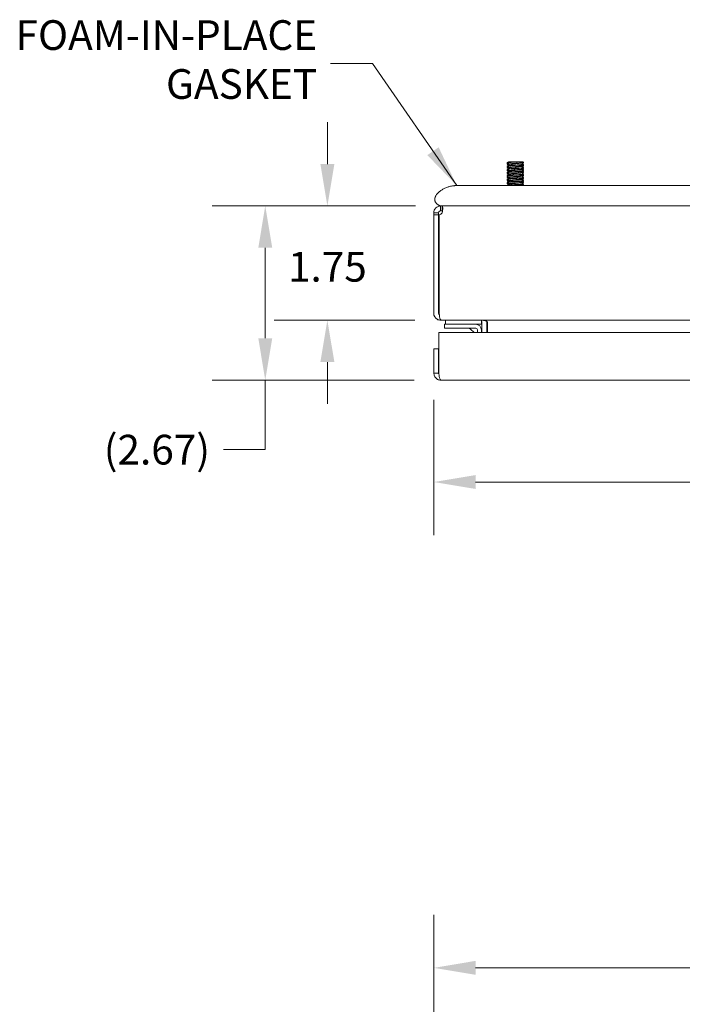
# Model space of a CAD drawing. Units: inches. Extents: x 4 to 107, y 4 to 65.
# Drawn here: x 13 to 23, y 50 to 65 of the extents above; entities that cross this region are included whole.
import ezdxf

# ---------------------------------------------------------------- set-up
doc = ezdxf.new("R2010")
doc.units = ezdxf.units.IN
doc.header["$LTSCALE"] = 6.5
doc.header["$MEASUREMENT"] = 0
for name, color, linetype, lineweight in [('Dimension (ANSI)', 7, 'Continuous', 5), ('Symbol (ANSI)', 7, 'Continuous', 5), ('Visible (ANSI)', 7, 'Continuous', 5)]:
    doc.layers.add(name, color=color, linetype=linetype, lineweight=lineweight)
doc.styles.add('ROMANS', font='tahoma.ttf')
doc.dimstyles.new('Default (ANSI)', dxfattribs={"dimscale": 6.5, "dimtxt": 0.07, "dimasz": 0.098425, "dimexe": 0.125, "dimexo": 0.0625, "dimgap": 0.031496, "dimtad": 0, "dimtih": 1, "dimtoh": 1, "dimrnd": 1e-08, "dimzin": 0, "dimdsep": 46, "dimtxsty": 'ROMANS', "dimcen": 0.09, "dimdle": 0.393701, "dimclrd": 256, "dimclre": 256, "dimclrt": 256, "dimadec": 0, "dimazin": 0, "dimtfac": 1.428571, "dimtofl": 0, "dimtmove": 0, "dimatfit": 3, "dimfxl": 1, "dimtolj": 1, "dimtzin": 0, "dimlwd": -1, "dimlwe": -1, "dimarcsym": 0})
doc.dimstyles.new('Default (ANSI)$7', dxfattribs={"dimscale": 6.5, "dimtxt": 0.07, "dimasz": 0.098425, "dimexe": 0.125, "dimexo": 0.0625, "dimgap": 0.031496, "dimtad": 0, "dimtih": 1, "dimtoh": 1, "dimrnd": 1e-08, "dimzin": 0, "dimdsep": 46, "dimtxsty": 'ROMANS', "dimcen": 0.09, "dimdle": 0.393701, "dimclrd": 256, "dimclre": 256, "dimclrt": 256, "dimadec": 0, "dimazin": 0, "dimtfac": 1.428571, "dimtofl": 0, "dimtmove": 0, "dimatfit": 3, "dimfxl": 1, "dimtolj": 1, "dimtzin": 0, "dimlwd": -1, "dimlwe": -1, "dimarcsym": 0})

# ---------------------------------------------------------------- blocks, each defined once
blk = doc.blocks.new('*D5')
at = {"layer": 'Defpoints', "color": 0}
for p in [(19.615, 61.73), (17.859, 59.98), (19.603, 59.98)]:
    blk.add_point(p, dxfattribs=at)
at = {"layer": 'Dimension (ANSI)'}
for p, q in [((17.859, 62.37), (17.859, 63.01)), ((19.209, 61.73), (17.046, 61.73)), ((19.197, 59.98), (17.046, 59.98)), ((17.859, 59.34), (17.859, 58.701))]:
    blk.add_line(p, q, dxfattribs=at)
for points in [[(17.752, 62.37), (17.966, 62.37), (17.859, 61.73)], [(17.752, 59.34), (17.966, 59.34), (17.859, 59.98)]]:
    blk.add_solid(points, dxfattribs=at)
at = {"layer": 'Dimension (ANSI)', "insert": (17.859, 60.798), "char_height": 0.455, "attachment_point": 5, "style": 'ROMANS'}
blk.add_mtext('\\A1;1.75', dxfattribs=at)
blk = doc.blocks.new('*D6')
at = {"layer": 'Defpoints', "color": 0}
for p in [(19.615, 61.73), (16.908, 59.063), (19.593, 59.063)]:
    blk.add_point(p, dxfattribs=at)
at = {"layer": 'Dimension (ANSI)'}
for p, q in [((19.209, 61.73), (16.096, 61.73)), ((16.908, 61.09), (16.908, 59.703)), ((19.187, 59.063), (16.096, 59.063)), ((16.908, 59.063), (16.908, 57.998)), ((16.908, 57.998), (16.269, 57.998))]:
    blk.add_line(p, q, dxfattribs=at)
for points in [[(16.802, 61.09), (17.015, 61.09), (16.908, 61.73)], [(16.802, 59.703), (17.015, 59.703), (16.908, 59.063)]]:
    blk.add_solid(points, dxfattribs=at)
at = {"layer": 'Dimension (ANSI)', "insert": (15.25, 57.998), "char_height": 0.455, "attachment_point": 5, "style": 'ROMANS'}
blk.add_mtext('\\A1;(2.67)', dxfattribs=at)
blk = doc.blocks.new('*D8')
at = {"layer": 'Defpoints', "color": 0}
for p in [(19.488, 59.168), (32.863, 59.168), (32.863, 57.502)]:
    blk.add_point(p, dxfattribs=at)
at = {"layer": 'Dimension (ANSI)'}
for p, q in [((19.488, 58.762), (19.488, 56.69)), ((32.863, 58.762), (32.863, 56.69)), ((20.128, 57.502), (24.429, 57.502)), ((32.223, 57.502), (27.922, 57.502))]:
    blk.add_line(p, q, dxfattribs=at)
for points in [[(20.128, 57.609), (20.128, 57.396), (19.488, 57.502)], [(32.223, 57.609), (32.223, 57.396), (32.863, 57.502)]]:
    blk.add_solid(points, dxfattribs=at)
at = {"layer": 'Dimension (ANSI)', "insert": (26.176, 57.502), "char_height": 0.455, "attachment_point": 5, "style": 'ROMANS'}
blk.add_mtext('\\A1;13.38\\PLID WIDTH', dxfattribs=at)
blk = doc.blocks.new('*D10')
at = {"layer": 'Defpoints', "color": 0}
for p in [(32.987, 50.063), (19.487, 46.08), (32.987, 46.08)]:
    blk.add_point(p, dxfattribs=at)
at = {"layer": 'Dimension (ANSI)'}
for p, q in [((19.487, 46.486), (19.487, 50.876)), ((32.987, 46.486), (32.987, 50.876)), ((20.126, 50.063), (24.38, 50.063)), ((32.347, 50.063), (28.094, 50.063))]:
    blk.add_line(p, q, dxfattribs=at)
for points in [[(20.126, 50.17), (20.126, 49.957), (19.487, 50.063)], [(32.347, 50.17), (32.347, 49.957), (32.987, 50.063)]]:
    blk.add_solid(points, dxfattribs=at)
at = {"layer": 'Dimension (ANSI)', "insert": (26.237, 50.063), "char_height": 0.455, "attachment_point": 5, "style": 'ROMANS'}
blk.add_mtext('\\A1;13.50\\PTUB WIDTH', dxfattribs=at)

msp = doc.modelspace()

# ---------------------------------------------------------------- linework, layer by layer
at = {"layer": 'Visible (ANSI)'}
for p, q in [((20.6117, 62.3877), (20.6117, 62.394)), ((20.6117, 62.367), (20.6117, 62.3732)), ((20.6117, 62.3377), (20.6117, 62.344)), ((20.6117, 62.317), (20.6117, 62.3232)), ((20.6117, 62.2877), (20.6117, 62.294)), ((20.6117, 62.267), (20.6117, 62.2732)), ((20.6288, 62.4043), (20.6321, 62.4062)), ((20.6429, 62.3697), (20.6429, 62.3625)), ((20.6429, 62.3197), (20.6429, 62.3125)), ((20.6429, 62.2697), (20.6429, 62.2625)), ((20.7333, 62.4062), (20.8225, 62.4062)), ((20.8305, 62.3941), (20.8305, 62.387)), ((20.8305, 62.3441), (20.8305, 62.337)), ((20.8305, 62.2941), (20.8305, 62.287)), ((20.8617, 62.392), (20.8617, 62.3982)), ((20.8617, 62.3627), (20.8617, 62.369)), ((20.8617, 62.342), (20.8617, 62.3482)), ((20.8617, 62.3127), (20.8617, 62.319)), ((20.8617, 62.292), (20.8617, 62.2982)), ((20.8617, 62.2627), (20.8617, 62.269)), ((20.6117, 62.2377), (20.6117, 62.244)), ((20.6117, 62.217), (20.6117, 62.2232)), ((20.6117, 62.1877), (20.6117, 62.194)), ((20.6117, 62.167), (20.6117, 62.1732)), ((20.6117, 62.1377), (20.6117, 62.144)), ((20.6117, 62.117), (20.6117, 62.1232)), ((20.6429, 62.2197), (20.6429, 62.2125)), ((20.6429, 62.1697), (20.6429, 62.1625)), ((20.6429, 62.1197), (20.6429, 62.1125)), ((20.8305, 62.2441), (20.8305, 62.237)), ((20.8305, 62.1941), (20.8305, 62.187)), ((20.8305, 62.1441), (20.8305, 62.137)), ((20.8617, 62.242), (20.8617, 62.2482)), ((20.8617, 62.2127), (20.8617, 62.219)), ((20.8617, 62.192), (20.8617, 62.1982)), ((20.8617, 62.1627), (20.8617, 62.169)), ((20.8617, 62.142), (20.8617, 62.1482)), ((20.8617, 62.1127), (20.8617, 62.119)), ((19.8389, 62.0412), (20.3386, 62.0412)), ((32.0886, 62.0412), (20.3386, 62.0412)), ((20.6117, 62.0877), (20.6117, 62.094)), ((20.6117, 62.067), (20.6117, 62.0732)), ((20.6117, 62.0412), (20.6117, 62.044)), ((20.6429, 62.0697), (20.6429, 62.0625)), ((20.8305, 62.0941), (20.8305, 62.087)), ((20.8305, 62.0441), (20.8305, 62.0412)), ((20.8617, 62.092), (20.8617, 62.0982)), ((20.8617, 62.0627), (20.8617, 62.069)), ((20.8617, 62.042), (20.8617, 62.0482)), ((19.5867, 61.7302), (19.592, 61.7302)), ((19.592, 61.7302), (19.592, 61.6713)), ((19.592, 61.7302), (19.6154, 61.7302)), ((19.592, 61.6713), (19.592, 61.6562)), ((19.6154, 61.7302), (19.6154, 61.6713)), ((19.6154, 61.7302), (20.2499, 61.7302)), ((19.6154, 61.6713), (19.6154, 61.6562)), ((20.2499, 61.7302), (20.3386, 61.7302)), ((32.0886, 61.7302), (20.3386, 61.7302)), ((19.5457, 61.625), (19.4867, 61.625)), ((19.4867, 61.5932), (19.4867, 61.625)), ((19.5607, 61.5932), (19.4867, 61.5932)), ((19.4867, 61.5932), (19.4867, 60.0855)), ((19.5607, 61.625), (19.5457, 61.625)), ((19.5607, 61.625), (19.5607, 61.5932)), ((19.5607, 61.5932), (19.5607, 60.0855)), ((19.5718, 60.0855), (19.5718, 61.5932)), ((19.6154, 61.6562), (19.592, 61.6562)), ((19.592, 59.987), (19.592, 59.9802)), ((19.592, 59.9802), (19.603, 59.9802)), ((32.8704, 59.9802), (19.603, 59.9802)), ((19.7777, 59.9182), (19.6527, 59.9182)), ((19.6527, 59.8592), (19.6527, 59.9182)), ((19.6527, 59.8592), (19.7777, 59.8592)), ((19.668, 59.9802), (19.668, 59.9182)), ((19.7777, 59.9182), (20.1297, 59.9182)), ((20.1297, 59.8592), (19.7777, 59.8592)), ((20.1297, 59.9182), (20.218, 59.9182)), ((20.218, 59.98), (20.218, 59.9182)), ((20.2252, 59.949), (20.2252, 59.7927)), ((20.2992, 59.7927), (20.2992, 59.949)), ((20.3103, 59.949), (20.3103, 59.7927)), ((19.5627, 59.168), (19.5627, 59.7927)), ((19.5627, 59.7927), (32.7883, 59.7927)), ((20.1031, 59.7927), (20.0513, 59.8445)), ((20.1566, 59.7927), (20.1566, 59.8322)), ((20.2157, 59.8322), (20.2157, 59.7927)), ((19.562, 59.5427), (19.488, 59.5427)), ((19.488, 59.5427), (19.488, 59.168)), ((19.562, 59.168), (19.562, 59.5427)), ((19.562, 59.168), (19.488, 59.168)), ((32.7578, 59.0627), (19.5933, 59.0627))]:
    msp.add_line(p, q, dxfattribs=at)
for centre, radius, start, end in [((19.5556, 61.6613), 0.07, 283.33113, 328.72336), ((19.592, 60.0855), 0.0312, 180, 231.76634), ((20.0159, 59.8092), 0.05, 45, 90), ((20.1297, 59.8322), 0.086, 0, 90), ((20.1297, 59.8322), 0.0269, 0, 90), ((20.194, 59.949), 0.1053, 0, 7.93093)]:
    msp.add_arc(centre, radius, start, end, dxfattribs=at)
for points in [[(20.6377, 62.3722), (20.6184, 62.3702), (20.6094, 62.3681), (20.6126, 62.3661)], [(20.6377, 62.3222), (20.6184, 62.3202), (20.6094, 62.3181), (20.6126, 62.3161)], [(20.6376, 62.2722), (20.6183, 62.2702), (20.6094, 62.2681), (20.6126, 62.2661)], [(20.629, 62.3774), (20.618, 62.376), (20.6118, 62.3746), (20.6117, 62.3732)], [(20.629, 62.3274), (20.618, 62.326), (20.6118, 62.3246), (20.6117, 62.3232)], [(20.629, 62.2774), (20.618, 62.276), (20.6118, 62.2746), (20.6117, 62.2732)], [(20.6125, 62.3948), (20.6179, 62.398), (20.6234, 62.4012), (20.6288, 62.4043)], [(20.6288, 62.3773), (20.6234, 62.3805), (20.6179, 62.3837), (20.6125, 62.3868)], [(20.6125, 62.3741), (20.6161, 62.3762), (20.6198, 62.3783), (20.6234, 62.3805)], [(20.6288, 62.3566), (20.6234, 62.3598), (20.6179, 62.3629), (20.6125, 62.3661)], [(20.6125, 62.3448), (20.6179, 62.348), (20.6234, 62.3512), (20.6288, 62.3543)], [(20.6288, 62.3273), (20.6234, 62.3305), (20.6179, 62.3337), (20.6125, 62.3368)], [(20.6125, 62.3241), (20.6161, 62.3262), (20.6198, 62.3283), (20.6234, 62.3305)], [(20.6288, 62.3066), (20.6234, 62.3098), (20.6179, 62.3129), (20.6125, 62.3161)], [(20.6125, 62.2948), (20.6179, 62.298), (20.6234, 62.3012), (20.6288, 62.3043)], [(20.6288, 62.2773), (20.6234, 62.2805), (20.6179, 62.2837), (20.6125, 62.2868)], [(20.6125, 62.2741), (20.6161, 62.2762), (20.6198, 62.2783), (20.6234, 62.2805)], [(20.6288, 62.2566), (20.6234, 62.2598), (20.6179, 62.2629), (20.6125, 62.2661)], [(20.6429, 62.3691), (20.6382, 62.3719), (20.6335, 62.3746), (20.6288, 62.3773)], [(20.6288, 62.3543), (20.6338, 62.3573), (20.6389, 62.3602), (20.6439, 62.3631)], [(20.6308, 62.3555), (20.6301, 62.3558), (20.6295, 62.3562), (20.6288, 62.3566)], [(20.6429, 62.3191), (20.6382, 62.3219), (20.6335, 62.3246), (20.6288, 62.3273)], [(20.6288, 62.3043), (20.6338, 62.3073), (20.6389, 62.3102), (20.6439, 62.3131)], [(20.6308, 62.3055), (20.6301, 62.3058), (20.6295, 62.3062), (20.6288, 62.3066)], [(20.6429, 62.2691), (20.6382, 62.2719), (20.6335, 62.2746), (20.6288, 62.2773)], [(20.6321, 62.4062), (20.6303, 62.4062), (20.6294, 62.4062), (20.6294, 62.4062)], [(20.6308, 62.4055), (20.6303, 62.4057), (20.6299, 62.406), (20.6294, 62.4062)], [(20.6351, 62.4062), (20.6331, 62.4062), (20.6321, 62.4062), (20.6321, 62.4062)], [(20.8446, 62.4023), (20.8396, 62.3994), (20.8345, 62.3965), (20.8295, 62.3935)], [(20.8446, 62.3523), (20.8396, 62.3494), (20.8345, 62.3465), (20.8295, 62.3435)], [(20.8446, 62.3023), (20.8396, 62.2994), (20.8345, 62.2965), (20.8295, 62.2935)], [(20.8305, 62.3875), (20.8352, 62.3848), (20.8399, 62.3821), (20.8446, 62.3793)], [(20.8305, 62.3375), (20.8352, 62.3348), (20.8399, 62.3321), (20.8446, 62.3293)], [(20.8305, 62.2875), (20.8352, 62.2848), (20.8399, 62.2821), (20.8446, 62.2793)], [(20.8446, 62.3816), (20.8439, 62.3812), (20.8433, 62.3808), (20.8427, 62.3805)], [(20.8446, 62.3316), (20.8439, 62.3312), (20.8433, 62.3308), (20.8427, 62.3305)], [(20.8446, 62.2816), (20.8439, 62.2812), (20.8433, 62.2808), (20.8427, 62.2805)], [(20.8513, 62.4062), (20.8491, 62.4049), (20.8468, 62.4036), (20.8446, 62.4023)], [(20.861, 62.3911), (20.8555, 62.3879), (20.85, 62.3848), (20.8446, 62.3816)], [(20.8446, 62.3793), (20.85, 62.3762), (20.8555, 62.373), (20.861, 62.3698)], [(20.861, 62.3618), (20.8555, 62.3587), (20.85, 62.3555), (20.8446, 62.3523)], [(20.861, 62.3411), (20.8555, 62.3379), (20.85, 62.3348), (20.8446, 62.3316)], [(20.8446, 62.3293), (20.85, 62.3262), (20.8555, 62.323), (20.861, 62.3198)], [(20.861, 62.3118), (20.8555, 62.3087), (20.85, 62.3055), (20.8446, 62.3023)], [(20.861, 62.2911), (20.8555, 62.2879), (20.85, 62.2848), (20.8446, 62.2816)], [(20.8446, 62.2793), (20.85, 62.2762), (20.8555, 62.273), (20.861, 62.2698)], [(20.85, 62.4055), (20.8536, 62.4033), (20.8573, 62.4012), (20.861, 62.3991)], [(20.85, 62.3555), (20.8536, 62.3533), (20.8573, 62.3512), (20.861, 62.3491)], [(20.85, 62.3055), (20.8536, 62.3033), (20.8573, 62.3012), (20.861, 62.2991)], [(20.6376, 62.2222), (20.6183, 62.2202), (20.6094, 62.2181), (20.6126, 62.2161)], [(20.6376, 62.1722), (20.6183, 62.1702), (20.6094, 62.1681), (20.6127, 62.1661)], [(20.6376, 62.1222), (20.6183, 62.1202), (20.6095, 62.1181), (20.6127, 62.1161)], [(20.629, 62.2274), (20.618, 62.226), (20.6118, 62.2246), (20.6117, 62.2232)], [(20.629, 62.1774), (20.618, 62.176), (20.6119, 62.1746), (20.6117, 62.1732)], [(20.629, 62.1274), (20.618, 62.126), (20.6119, 62.1246), (20.6118, 62.1232)], [(20.6125, 62.2448), (20.6179, 62.248), (20.6234, 62.2512), (20.6288, 62.2543)], [(20.6288, 62.2273), (20.6234, 62.2305), (20.6179, 62.2337), (20.6125, 62.2368)], [(20.6125, 62.2241), (20.6161, 62.2262), (20.6198, 62.2283), (20.6234, 62.2305)], [(20.6288, 62.2066), (20.6234, 62.2098), (20.6179, 62.2129), (20.6125, 62.2161)], [(20.6125, 62.1948), (20.6179, 62.198), (20.6234, 62.2012), (20.6288, 62.2043)], [(20.6288, 62.1773), (20.6234, 62.1805), (20.6179, 62.1837), (20.6125, 62.1868)], [(20.6125, 62.1741), (20.6161, 62.1762), (20.6198, 62.1783), (20.6234, 62.1805)], [(20.6288, 62.1566), (20.6234, 62.1598), (20.6179, 62.1629), (20.6125, 62.1661)], [(20.6125, 62.1448), (20.6179, 62.148), (20.6234, 62.1512), (20.6288, 62.1543)], [(20.6288, 62.1273), (20.6234, 62.1305), (20.6179, 62.1337), (20.6125, 62.1368)], [(20.6125, 62.1241), (20.6161, 62.1262), (20.6198, 62.1283), (20.6234, 62.1305)], [(20.6288, 62.1066), (20.6234, 62.1098), (20.6179, 62.1129), (20.6125, 62.1161)], [(20.6288, 62.2543), (20.6338, 62.2573), (20.6389, 62.2602), (20.6439, 62.2631)], [(20.6308, 62.2555), (20.6301, 62.2558), (20.6295, 62.2562), (20.6288, 62.2566)], [(20.6429, 62.2191), (20.6382, 62.2219), (20.6335, 62.2246), (20.6288, 62.2273)], [(20.6288, 62.2043), (20.6338, 62.2073), (20.6389, 62.2102), (20.6439, 62.2131)], [(20.6308, 62.2055), (20.6301, 62.2058), (20.6295, 62.2062), (20.6288, 62.2066)], [(20.6429, 62.1691), (20.6382, 62.1719), (20.6335, 62.1746), (20.6288, 62.1773)], [(20.6288, 62.1543), (20.6338, 62.1573), (20.6389, 62.1602), (20.6439, 62.1631)], [(20.6308, 62.1555), (20.6301, 62.1558), (20.6295, 62.1562), (20.6288, 62.1566)], [(20.6429, 62.1191), (20.6382, 62.1219), (20.6335, 62.1246), (20.6288, 62.1273)], [(20.8446, 62.2523), (20.8396, 62.2494), (20.8345, 62.2465), (20.8295, 62.2435)], [(20.8446, 62.2023), (20.8396, 62.1994), (20.8345, 62.1965), (20.8295, 62.1935)], [(20.8446, 62.1523), (20.8396, 62.1494), (20.8345, 62.1465), (20.8295, 62.1435)], [(20.8305, 62.2375), (20.8352, 62.2348), (20.8399, 62.2321), (20.8446, 62.2293)], [(20.8305, 62.1875), (20.8352, 62.1848), (20.8399, 62.1821), (20.8446, 62.1793)], [(20.8305, 62.1375), (20.8352, 62.1348), (20.8399, 62.1321), (20.8446, 62.1293)], [(20.8446, 62.2316), (20.8439, 62.2312), (20.8433, 62.2308), (20.8427, 62.2305)], [(20.8446, 62.1816), (20.8439, 62.1812), (20.8433, 62.1808), (20.8427, 62.1805)], [(20.8446, 62.1316), (20.8439, 62.1312), (20.8433, 62.1308), (20.8427, 62.1305)], [(20.861, 62.2618), (20.8555, 62.2587), (20.85, 62.2555), (20.8446, 62.2523)], [(20.861, 62.2411), (20.8555, 62.2379), (20.85, 62.2348), (20.8446, 62.2316)], [(20.8446, 62.2293), (20.85, 62.2262), (20.8555, 62.223), (20.861, 62.2198)], [(20.861, 62.2118), (20.8555, 62.2087), (20.85, 62.2055), (20.8446, 62.2023)], [(20.861, 62.1911), (20.8555, 62.1879), (20.85, 62.1848), (20.8446, 62.1816)], [(20.8446, 62.1793), (20.85, 62.1762), (20.8555, 62.173), (20.861, 62.1698)], [(20.861, 62.1618), (20.8555, 62.1587), (20.85, 62.1555), (20.8446, 62.1523)], [(20.861, 62.1411), (20.8555, 62.1379), (20.85, 62.1348), (20.8446, 62.1316)], [(20.8446, 62.1293), (20.85, 62.1262), (20.8555, 62.123), (20.861, 62.1198)], [(20.85, 62.2555), (20.8536, 62.2533), (20.8573, 62.2512), (20.861, 62.2491)], [(20.85, 62.2055), (20.8536, 62.2033), (20.8573, 62.2012), (20.861, 62.1991)], [(20.85, 62.1555), (20.8536, 62.1533), (20.8573, 62.1512), (20.861, 62.1491)], [(20.6376, 62.0722), (20.6182, 62.0702), (20.6095, 62.0681), (20.6127, 62.0661)], [(20.629, 62.0774), (20.618, 62.076), (20.6119, 62.0746), (20.6118, 62.0732)], [(20.6125, 62.0948), (20.6179, 62.098), (20.6234, 62.1012), (20.6288, 62.1043)], [(20.6288, 62.0773), (20.6234, 62.0805), (20.6179, 62.0837), (20.6125, 62.0868)], [(20.6125, 62.0741), (20.6161, 62.0762), (20.6198, 62.0783), (20.6234, 62.0805)], [(20.6288, 62.0566), (20.6234, 62.0598), (20.6179, 62.0629), (20.6125, 62.0661)], [(20.6125, 62.0448), (20.6179, 62.048), (20.6234, 62.0512), (20.6288, 62.0543)], [(20.6288, 62.1043), (20.6338, 62.1073), (20.6389, 62.1102), (20.6439, 62.1131)], [(20.6308, 62.1055), (20.6301, 62.1058), (20.6295, 62.1062), (20.6288, 62.1066)], [(20.6429, 62.0691), (20.6382, 62.0719), (20.6335, 62.0746), (20.6288, 62.0773)], [(20.6288, 62.0543), (20.6338, 62.0573), (20.6389, 62.0602), (20.6439, 62.0631)], [(20.6308, 62.0555), (20.6301, 62.0558), (20.6295, 62.0562), (20.6288, 62.0566)], [(20.8291, 62.0435), (20.8278, 62.0428), (20.8252, 62.042), (20.8215, 62.0412)], [(20.8446, 62.1023), (20.8396, 62.0994), (20.8345, 62.0965), (20.8295, 62.0935)], [(20.8446, 62.0523), (20.8396, 62.0494), (20.8345, 62.0465), (20.8295, 62.0435)], [(20.8305, 62.0875), (20.8352, 62.0848), (20.8399, 62.0821), (20.8446, 62.0793)], [(20.8446, 62.0816), (20.8439, 62.0812), (20.8433, 62.0808), (20.8427, 62.0805)], [(20.861, 62.1118), (20.8555, 62.1087), (20.85, 62.1055), (20.8446, 62.1023)], [(20.861, 62.0911), (20.8555, 62.0879), (20.85, 62.0848), (20.8446, 62.0816)], [(20.8446, 62.0793), (20.85, 62.0762), (20.8555, 62.073), (20.861, 62.0698)], [(20.861, 62.0618), (20.8555, 62.0587), (20.85, 62.0555), (20.8446, 62.0523)], [(20.85, 62.1055), (20.8536, 62.1033), (20.8573, 62.1012), (20.861, 62.0991)], [(20.85, 62.0555), (20.8536, 62.0533), (20.8573, 62.0512), (20.861, 62.0491)], [(20.8614, 62.042), (20.8614, 62.0417), (20.8612, 62.0415), (20.8609, 62.0412)], [(19.6217, 61.6549), (19.6201, 61.6558), (19.618, 61.6562), (19.6154, 61.6562)], [(20.1299, 59.8575), (20.1299, 59.8575), (20.1299, 59.8575), (20.1299, 59.8575)], [(20.2034, 59.9788), (20.2003, 59.9797), (20.1971, 59.9802), (20.194, 59.9802)], [(20.2252, 59.949), (20.2252, 59.9562), (20.2225, 59.9634), (20.2179, 59.9689)], [(20.1549, 59.8325), (20.1549, 59.8325), (20.1549, 59.8325), (20.1549, 59.8325)]]:
    msp.add_open_spline(points, degree=3, dxfattribs=at)
for points, degree, knots in [([(20.8225, 62.4062), (20.7907, 62.4035), (20.7425, 62.4007), (20.7007, 62.3979), (20.6588, 62.3951), (20.6249, 62.3923), (20.615, 62.3895), (20.6118, 62.3886), (20.6111, 62.3877), (20.6127, 62.3868)], 3, [20.6944633, 20.6944633, 20.6944633, 20.6944633, 21.7434384, 21.7434384, 21.7434384, 22.7924135, 22.7924135, 22.7924135, 23.1315381, 23.1315381, 23.1315381, 23.1315381]), ([(20.8615, 62.3627), (20.8612, 62.3605), (20.8468, 62.3583), (20.8215, 62.3562), (20.7894, 62.3534), (20.7411, 62.3506), (20.6994, 62.3478), (20.6577, 62.345), (20.6242, 62.3422), (20.6147, 62.3395), (20.6117, 62.3386), (20.6111, 62.3377), (20.6127, 62.3368)], 3, [26.1633086, 26.1633086, 26.1633086, 26.1633086, 26.9883138, 26.9883138, 26.9883138, 28.0372889, 28.0372889, 28.0372889, 29.086264, 29.086264, 29.086264, 29.4147234, 29.4147234, 29.4147234, 29.4147234]), ([(20.8615, 62.3127), (20.8612, 62.3105), (20.8464, 62.3083), (20.8205, 62.3061), (20.7881, 62.3033), (20.7397, 62.3005), (20.6981, 62.2977), (20.6565, 62.2949), (20.6234, 62.2922), (20.6144, 62.2894), (20.6117, 62.2885), (20.6112, 62.2877), (20.6127, 62.2868)], 3, [32.4464939, 32.4464939, 32.4464939, 32.4464939, 33.2821643, 33.2821643, 33.2821643, 34.3311394, 34.3311394, 34.3311394, 35.3801145, 35.3801145, 35.3801145, 35.6979087, 35.6979087, 35.6979087, 35.6979087]), ([(20.8606, 62.3198), (20.8636, 62.318), (20.8572, 62.3162), (20.8419, 62.3144), (20.8183, 62.3116), (20.7743, 62.3089), (20.7306, 62.3061), (20.687, 62.3033), (20.6454, 62.3005), (20.6254, 62.2977), (20.6165, 62.2965), (20.612, 62.2952), (20.6121, 62.294)], 3, [26.0534865, 26.0534865, 26.0534865, 26.0534865, 26.7336574, 26.7336574, 26.7336574, 27.7826325, 27.7826325, 27.7826325, 28.8316076, 28.8316076, 28.8316076, 29.3049013, 29.3049013, 29.3049013, 29.3049013]), ([(20.8606, 62.2698), (20.8636, 62.268), (20.857, 62.2662), (20.8412, 62.2643), (20.8172, 62.2616), (20.7729, 62.2588), (20.7293, 62.256), (20.6857, 62.2532), (20.6444, 62.2504), (20.6248, 62.2476), (20.6162, 62.2464), (20.612, 62.2452), (20.6121, 62.244)], 3, [32.3366718, 32.3366718, 32.3366718, 32.3366718, 33.0275079, 33.0275079, 33.0275079, 34.076483, 34.076483, 34.076483, 35.1254581, 35.1254581, 35.1254581, 35.5880866, 35.5880866, 35.5880866, 35.5880866]), ([(20.7333, 62.4062), (20.6896, 62.4035), (20.6474, 62.4007), (20.6267, 62.3979), (20.6169, 62.3966), (20.6121, 62.3953), (20.6121, 62.394)], 3, [15.1949315, 15.1949315, 15.1949315, 15.1949315, 16.2439066, 16.2439066, 16.2439066, 16.7385307, 16.7385307, 16.7385307, 16.7385307]), ([(20.8606, 62.3698), (20.8635, 62.3681), (20.8574, 62.3663), (20.8426, 62.3645), (20.8194, 62.3617), (20.7757, 62.3589), (20.732, 62.3562), (20.6883, 62.3534), (20.6464, 62.3506), (20.6261, 62.3478), (20.6167, 62.3465), (20.6121, 62.3452), (20.6121, 62.344)], 3, [19.7703012, 19.7703012, 19.7703012, 19.7703012, 20.4398069, 20.4398069, 20.4398069, 21.488782, 21.488782, 21.488782, 22.5377571, 22.5377571, 22.5377571, 23.021716, 23.021716, 23.021716, 23.021716]), ([(20.7333, 62.4062), (20.7248, 62.4062), (20.7165, 62.4062), (20.7006, 62.4062), (20.6931, 62.4062), (20.6732, 62.4062), (20.662, 62.4062), (20.6447, 62.4062), (20.6385, 62.4062), (20.6351, 62.4062)], 3, [-0.3527398, -0.3527398, -0.3527398, -0.3527398, -0.28780691, -0.28780691, -0.22433703, -0.22433703, -0.10958361, -0.10958361, 0, 0, 0, 0]), ([(20.8292, 62.3935), (20.8261, 62.3918), (20.8166, 62.3901), (20.8017, 62.3883), (20.7763, 62.3853), (20.7365, 62.3823), (20.7036, 62.3793), (20.6706, 62.3763), (20.6461, 62.3734), (20.6432, 62.3704), (20.643, 62.3701), (20.6429, 62.3699), (20.6429, 62.3697)], 3, [20.0260219, 20.0260219, 20.0260219, 20.0260219, 20.6849354, 20.6849354, 20.6849354, 21.8119823, 21.8119823, 21.8119823, 22.9390291, 22.9390291, 22.9390291, 23.021716, 23.021716, 23.021716, 23.021716]), ([(20.8291, 62.2935), (20.827, 62.2922), (20.8213, 62.2909), (20.8122, 62.2896), (20.7912, 62.2867), (20.7534, 62.2837), (20.7188, 62.2807), (20.6842, 62.2777), (20.6546, 62.2747), (20.6459, 62.2717), (20.6439, 62.271), (20.643, 62.2704), (20.6431, 62.2697)], 3, [32.5923925, 32.5923925, 32.5923925, 32.5923925, 33.0824506, 33.0824506, 33.0824506, 34.2094975, 34.2094975, 34.2094975, 35.3365443, 35.3365443, 35.3365443, 35.5880866, 35.5880866, 35.5880866, 35.5880866]), ([(20.8295, 62.3435), (20.8295, 62.3435), (20.8294, 62.3435), (20.8294, 62.3435), (20.8239, 62.3405), (20.797, 62.3375), (20.7632, 62.3345), (20.7295, 62.3315), (20.6904, 62.3285), (20.6668, 62.3255), (20.6516, 62.3236), (20.6434, 62.3216), (20.6432, 62.3197)], 3, [26.3092072, 26.3092072, 26.3092072, 26.3092072, 26.3201696, 26.3201696, 26.3201696, 27.4472165, 27.4472165, 27.4472165, 28.5742633, 28.5742633, 28.5742633, 29.3049013, 29.3049013, 29.3049013, 29.3049013]), ([(20.8302, 62.287), (20.83, 62.2849), (20.8203, 62.2828), (20.8027, 62.2807), (20.7776, 62.2777), (20.7379, 62.2747), (20.7048, 62.2717), (20.6731, 62.2688), (20.6489, 62.266), (20.6439, 62.2631)], 3, [32.4464939, 32.4464939, 32.4464939, 32.4464939, 33.2372089, 33.2372089, 33.2372089, 34.3642557, 34.3642557, 34.3642557, 35.442188, 35.442188, 35.442188, 35.442188]), ([(20.8304, 62.387), (20.8301, 62.3844), (20.8151, 62.3819), (20.7905, 62.3793), (20.7617, 62.3763), (20.7211, 62.3734), (20.6904, 62.3704), (20.6657, 62.368), (20.6485, 62.3655), (20.644, 62.3631)], 3, [19.8801233, 19.8801233, 19.8801233, 19.8801233, 20.8396936, 20.8396936, 20.8396936, 21.9667405, 21.9667405, 21.9667405, 22.8758174, 22.8758174, 22.8758174, 22.8758174]), ([(20.8303, 62.337), (20.8304, 62.3361), (20.829, 62.3353), (20.826, 62.3345), (20.8152, 62.3315), (20.784, 62.3285), (20.7491, 62.3255), (20.7141, 62.3225), (20.6772, 62.3195), (20.658, 62.3166), (20.6507, 62.3154), (20.6461, 62.3143), (20.6442, 62.3131)], 3, [26.1633086, 26.1633086, 26.1633086, 26.1633086, 26.4749278, 26.4749278, 26.4749278, 27.6019747, 27.6019747, 27.6019747, 28.7290215, 28.7290215, 28.7290215, 29.1590027, 29.1590027, 29.1590027, 29.1590027]), ([(20.8513, 62.4062), (20.8513, 62.4062), (20.8493, 62.4062), (20.8406, 62.4062), (20.8328, 62.4062), (20.8225, 62.4062)], 3, [-0.21463628, -0.21463628, -0.21463628, -0.21463628, -0.12077813, -0.12077813, 0, 0, 0, 0]), ([(20.8609, 62.3991), (20.8616, 62.3987), (20.8619, 62.3983), (20.8616, 62.3979), (20.8604, 62.3961), (20.8488, 62.3943), (20.8302, 62.3925)], 3, [16.09236325, 16.09236325, 16.09236325, 16.09236325, 16.2439066, 16.2439066, 16.2439066, 16.92431467, 16.92431467, 16.92431467, 16.92431467]), ([(20.8609, 62.3491), (20.8616, 62.3487), (20.8619, 62.3482), (20.8615, 62.3478), (20.8601, 62.346), (20.8485, 62.3443), (20.8302, 62.3425)], 3, [22.37554856, 22.37554856, 22.37554856, 22.37554856, 22.53775709, 22.53775709, 22.53775709, 23.20749998, 23.20749998, 23.20749998, 23.20749998]), ([(20.8608, 62.2991), (20.8617, 62.2986), (20.8619, 62.2982), (20.8615, 62.2977), (20.8597, 62.296), (20.8482, 62.2942), (20.8302, 62.2925)], 3, [28.65873387, 28.65873387, 28.65873387, 28.65873387, 28.83160758, 28.83160758, 28.83160758, 29.49068529, 29.49068529, 29.49068529, 29.49068529]), ([(20.8614, 62.392), (20.8615, 62.3912), (20.8597, 62.3904), (20.8559, 62.3895), (20.8509, 62.3885), (20.8427, 62.3875), (20.8322, 62.3864)], 3, [22.48537068, 22.48537068, 22.48537068, 22.48537068, 22.79241351, 22.79241351, 22.79241351, 23.18394451, 23.18394451, 23.18394451, 23.18394451]), ([(20.8614, 62.342), (20.8615, 62.3411), (20.8596, 62.3403), (20.8555, 62.3395), (20.8505, 62.3385), (20.8425, 62.3374), (20.8322, 62.3364)], 3, [28.76855599, 28.76855599, 28.76855599, 28.76855599, 29.086264, 29.086264, 29.086264, 29.46712981, 29.46712981, 29.46712981, 29.46712981]), ([(20.8614, 62.292), (20.8615, 62.2911), (20.8594, 62.2902), (20.855, 62.2894), (20.8501, 62.2884), (20.8422, 62.2874), (20.8322, 62.2864)], 3, [35.0517413, 35.0517413, 35.0517413, 35.0517413, 35.38011449, 35.38011449, 35.38011449, 35.75031512, 35.75031512, 35.75031512, 35.75031512]), ([(20.8616, 62.2627), (20.8613, 62.2605), (20.846, 62.2582), (20.8195, 62.256), (20.7868, 62.2532), (20.7383, 62.2504), (20.6969, 62.2476), (20.6554, 62.2449), (20.6227, 62.2421), (20.6141, 62.2393), (20.6116, 62.2385), (20.6112, 62.2377), (20.6127, 62.2368)], 3, [38.7296793, 38.7296793, 38.7296793, 38.7296793, 39.5760148, 39.5760148, 39.5760148, 40.6249899, 40.6249899, 40.6249899, 41.673965, 41.673965, 41.673965, 41.981094, 41.981094, 41.981094, 41.981094]), ([(20.8616, 62.2127), (20.8613, 62.2104), (20.8455, 62.2082), (20.8185, 62.2059), (20.7855, 62.2031), (20.7369, 62.2003), (20.6956, 62.1976), (20.6543, 62.1948), (20.622, 62.192), (20.6139, 62.1892), (20.6116, 62.1884), (20.6113, 62.1876), (20.6127, 62.1868)], 3, [45.0128646, 45.0128646, 45.0128646, 45.0128646, 45.8698653, 45.8698653, 45.8698653, 46.9188404, 46.9188404, 46.9188404, 47.9678155, 47.9678155, 47.9678155, 48.2642793, 48.2642793, 48.2642793, 48.2642793]), ([(20.8616, 62.1627), (20.8613, 62.1604), (20.8451, 62.1581), (20.8175, 62.1558), (20.7842, 62.153), (20.7355, 62.1503), (20.6943, 62.1475), (20.6532, 62.1447), (20.6213, 62.1419), (20.6136, 62.1391), (20.6116, 62.1384), (20.6113, 62.1376), (20.6127, 62.1368)], 3, [51.2960499, 51.2960499, 51.2960499, 51.2960499, 52.1637158, 52.1637158, 52.1637158, 53.2126909, 53.2126909, 53.2126909, 54.261666, 54.261666, 54.261666, 54.5474646, 54.5474646, 54.5474646, 54.5474646]), ([(20.8607, 62.2198), (20.8636, 62.218), (20.8568, 62.2161), (20.8405, 62.2142), (20.8161, 62.2115), (20.7716, 62.2087), (20.728, 62.2059), (20.6844, 62.2031), (20.6433, 62.2003), (20.6243, 62.1976), (20.616, 62.1964), (20.612, 62.1952), (20.6121, 62.194)], 3, [38.6198571, 38.6198571, 38.6198571, 38.6198571, 39.3213584, 39.3213584, 39.3213584, 40.3703335, 40.3703335, 40.3703335, 41.4193086, 41.4193086, 41.4193086, 41.8712719, 41.8712719, 41.8712719, 41.8712719]), ([(20.8607, 62.1698), (20.8637, 62.1679), (20.8565, 62.1661), (20.8397, 62.1642), (20.8149, 62.1614), (20.7702, 62.1586), (20.7267, 62.1558), (20.6831, 62.153), (20.6423, 62.1503), (20.6237, 62.1475), (20.6158, 62.1463), (20.612, 62.1451), (20.6121, 62.144)], 3, [44.9030424, 44.9030424, 44.9030424, 44.9030424, 45.6152089, 45.6152089, 45.6152089, 46.664184, 46.664184, 46.664184, 47.7131591, 47.7131591, 47.7131591, 48.1544572, 48.1544572, 48.1544572, 48.1544572]), ([(20.8607, 62.1198), (20.8637, 62.1179), (20.8563, 62.116), (20.8389, 62.1141), (20.8138, 62.1113), (20.7688, 62.1085), (20.7253, 62.1057), (20.6818, 62.1029), (20.6414, 62.1002), (20.6231, 62.0974), (20.6156, 62.0962), (20.612, 62.0951), (20.6121, 62.094)], 3, [51.1862277, 51.1862277, 51.1862277, 51.1862277, 51.9090594, 51.9090594, 51.9090594, 52.9580345, 52.9580345, 52.9580345, 54.0070096, 54.0070096, 54.0070096, 54.4376425, 54.4376425, 54.4376425, 54.4376425]), ([(20.8293, 62.1435), (20.8254, 62.1414), (20.8119, 62.1393), (20.7916, 62.1372), (20.763, 62.1342), (20.7224, 62.1312), (20.6915, 62.1282), (20.6623, 62.1254), (20.6431, 62.1225), (20.6429, 62.1197)], 3, [51.4419484, 51.4419484, 51.4419484, 51.4419484, 52.2422469, 52.2422469, 52.2422469, 53.3692938, 53.3692938, 53.3692938, 54.4376425, 54.4376425, 54.4376425, 54.4376425]), ([(20.8294, 62.2435), (20.8248, 62.241), (20.8052, 62.2384), (20.778, 62.2358), (20.7463, 62.2328), (20.706, 62.2299), (20.6784, 62.2269), (20.6563, 62.2245), (20.6434, 62.2221), (20.6431, 62.2197)], 3, [38.8755778, 38.8755778, 38.8755778, 38.8755778, 39.8447317, 39.8447317, 39.8447317, 40.9717785, 40.9717785, 40.9717785, 41.8712719, 41.8712719, 41.8712719, 41.8712719]), ([(20.8293, 62.1935), (20.8279, 62.1927), (20.825, 62.1918), (20.8205, 62.191), (20.8046, 62.188), (20.7697, 62.185), (20.7345, 62.182), (20.6993, 62.179), (20.6655, 62.176), (20.6511, 62.1731), (20.6457, 62.1719), (20.6432, 62.1708), (20.6432, 62.1697)], 3, [45.1587631, 45.1587631, 45.1587631, 45.1587631, 45.4799659, 45.4799659, 45.4799659, 46.6070127, 46.6070127, 46.6070127, 47.7340596, 47.7340596, 47.7340596, 48.1544572, 48.1544572, 48.1544572, 48.1544572]), ([(20.8301, 62.187), (20.8301, 62.1853), (20.8243, 62.1837), (20.8129, 62.182), (20.7924, 62.179), (20.7548, 62.176), (20.7201, 62.1731), (20.6854, 62.1701), (20.6554, 62.1671), (20.6462, 62.1641), (20.6452, 62.1638), (20.6445, 62.1634), (20.644, 62.1631)], 3, [45.0128646, 45.0128646, 45.0128646, 45.0128646, 45.6347241, 45.6347241, 45.6347241, 46.7617709, 46.7617709, 46.7617709, 47.8888178, 47.8888178, 47.8888178, 48.0085587, 48.0085587, 48.0085587, 48.0085587]), ([(20.8305, 62.137), (20.8304, 62.134), (20.8099, 62.1311), (20.7792, 62.1282), (20.7478, 62.1252), (20.7073, 62.1222), (20.6794, 62.1192), (20.6604, 62.1172), (20.6479, 62.1152), (20.6442, 62.1131)], 3, [51.2960499, 51.2960499, 51.2960499, 51.2960499, 52.3970051, 52.3970051, 52.3970051, 53.524052, 53.524052, 53.524052, 54.291744, 54.291744, 54.291744, 54.291744]), ([(20.8304, 62.237), (20.8305, 62.2366), (20.8302, 62.2362), (20.8296, 62.2358), (20.8245, 62.2328), (20.7982, 62.2299), (20.7645, 62.2269), (20.7309, 62.2239), (20.6916, 62.2209), (20.6677, 62.2179), (20.655, 62.2163), (20.647, 62.2147), (20.6443, 62.2131)], 3, [38.7296793, 38.7296793, 38.7296793, 38.7296793, 38.8724431, 38.8724431, 38.8724431, 39.9994899, 39.9994899, 39.9994899, 41.1265368, 41.1265368, 41.1265368, 41.7253733, 41.7253733, 41.7253733, 41.7253733]), ([(20.8608, 62.2491), (20.8617, 62.2486), (20.8619, 62.2481), (20.8614, 62.2476), (20.8594, 62.2459), (20.848, 62.2442), (20.8302, 62.2425)], 3, [34.94191917, 34.94191917, 34.94191917, 34.94191917, 35.12545807, 35.12545807, 35.12545807, 35.77387059, 35.77387059, 35.77387059, 35.77387059]), ([(20.8608, 62.1991), (20.8618, 62.1986), (20.8619, 62.1981), (20.8613, 62.1976), (20.859, 62.1959), (20.8477, 62.1942), (20.8302, 62.1925)], 3, [41.22510448, 41.22510448, 41.22510448, 41.22510448, 41.41930857, 41.41930857, 41.41930857, 42.0570559, 42.0570559, 42.0570559, 42.0570559]), ([(20.8608, 62.1491), (20.8618, 62.1486), (20.862, 62.148), (20.8611, 62.1475), (20.8587, 62.1458), (20.8474, 62.1441), (20.8302, 62.1425)], 3, [47.50828979, 47.50828979, 47.50828979, 47.50828979, 47.71315906, 47.71315906, 47.71315906, 48.34024121, 48.34024121, 48.34024121, 48.34024121]), ([(20.8614, 62.242), (20.8615, 62.2411), (20.8593, 62.2402), (20.8546, 62.2393), (20.8496, 62.2383), (20.8419, 62.2374), (20.8322, 62.2364)], 3, [41.3349266, 41.3349266, 41.3349266, 41.3349266, 41.67396498, 41.67396498, 41.67396498, 42.03350043, 42.03350043, 42.03350043, 42.03350043]), ([(20.8614, 62.192), (20.8615, 62.1911), (20.8591, 62.1901), (20.8541, 62.1892), (20.8492, 62.1883), (20.8416, 62.1874), (20.8322, 62.1864)], 3, [47.61811191, 47.61811191, 47.61811191, 47.61811191, 47.96781548, 47.96781548, 47.96781548, 48.31668573, 48.31668573, 48.31668573, 48.31668573]), ([(20.8614, 62.142), (20.8615, 62.141), (20.859, 62.1401), (20.8537, 62.1391), (20.8487, 62.1382), (20.8414, 62.1373), (20.8322, 62.1364)], 3, [53.90129722, 53.90129722, 53.90129722, 53.90129722, 54.26166597, 54.26166597, 54.26166597, 54.59987104, 54.59987104, 54.59987104, 54.59987104]), ([(19.5867, 61.7302), (19.4844, 61.7739), (19.4522, 61.8749), (19.6037, 62.0135), (19.7918, 62.0412), (19.8389, 62.0412)], 4, [0, 0, 0, 0, 0, 0.375, 0.50023949, 0.50023949, 0.50023949, 0.50023949, 0.50023949]), ([(20.8616, 62.1127), (20.8613, 62.1104), (20.8447, 62.1081), (20.8165, 62.1057), (20.7829, 62.1029), (20.734, 62.1002), (20.6931, 62.0974), (20.6521, 62.0946), (20.6206, 62.0918), (20.6134, 62.089), (20.6115, 62.0883), (20.6113, 62.0876), (20.6127, 62.0868)], 3, [57.5792352, 57.5792352, 57.5792352, 57.5792352, 58.4575663, 58.4575663, 58.4575663, 59.5065414, 59.5065414, 59.5065414, 60.5555165, 60.5555165, 60.5555165, 60.83065, 60.83065, 60.83065, 60.83065]), ([(20.8607, 62.0698), (20.8638, 62.0679), (20.856, 62.0659), (20.8382, 62.064), (20.8126, 62.0612), (20.7675, 62.0584), (20.724, 62.0556), (20.6805, 62.0529), (20.6404, 62.0501), (20.6226, 62.0473), (20.6154, 62.0462), (20.612, 62.0451), (20.6121, 62.044)], 3, [57.4694131, 57.4694131, 57.4694131, 57.4694131, 58.2029099, 58.2029099, 58.2029099, 59.251885, 59.251885, 59.251885, 60.30086, 60.30086, 60.30086, 60.7208278, 60.7208278, 60.7208278, 60.7208278]), ([(20.8616, 62.0627), (20.8613, 62.0604), (20.8442, 62.058), (20.8155, 62.0556), (20.7815, 62.0529), (20.7326, 62.0501), (20.6918, 62.0473), (20.6622, 62.0453), (20.6377, 62.0433), (20.6239, 62.0412)], 3, [63.8624205, 63.8624205, 63.8624205, 63.8624205, 64.7514168, 64.7514168, 64.7514168, 65.8003919, 65.8003919, 65.8003919, 66.5616969, 66.5616969, 66.5616969, 66.5616969]), ([(20.8294, 62.0935), (20.8288, 62.0931), (20.8278, 62.0927), (20.8264, 62.0923), (20.816, 62.0893), (20.7852, 62.0864), (20.7503, 62.0834), (20.7154, 62.0804), (20.6783, 62.0774), (20.6587, 62.0744), (20.6485, 62.0728), (20.6433, 62.0713), (20.6433, 62.0697)], 3, [57.7251337, 57.7251337, 57.7251337, 57.7251337, 57.8774811, 57.8774811, 57.8774811, 59.004528, 59.004528, 59.004528, 60.1315748, 60.1315748, 60.1315748, 60.7208278, 60.7208278, 60.7208278, 60.7208278]), ([(20.8302, 62.087), (20.8302, 62.0858), (20.8272, 62.0846), (20.821, 62.0834), (20.8056, 62.0804), (20.7711, 62.0774), (20.7358, 62.0744), (20.7006, 62.0714), (20.6665, 62.0684), (20.6516, 62.0654), (20.6478, 62.0647), (20.6453, 62.0639), (20.6441, 62.0631)], 3, [57.5792352, 57.5792352, 57.5792352, 57.5792352, 58.0322393, 58.0322393, 58.0322393, 59.1592862, 59.1592862, 59.1592862, 60.286333, 60.286333, 60.286333, 60.5749293, 60.5749293, 60.5749293, 60.5749293]), ([(20.8608, 62.0991), (20.8619, 62.0985), (20.862, 62.098), (20.861, 62.0974), (20.8583, 62.0957), (20.8471, 62.0941), (20.8302, 62.0925)], 3, [53.7914751, 53.7914751, 53.7914751, 53.7914751, 54.00700955, 54.00700955, 54.00700955, 54.62342651, 54.62342651, 54.62342651, 54.62342651]), ([(20.8608, 62.0491), (20.8619, 62.0485), (20.862, 62.0479), (20.8609, 62.0473), (20.8579, 62.0457), (20.8468, 62.0441), (20.8302, 62.0425)], 3, [60.0746604, 60.0746604, 60.0746604, 60.0746604, 60.30086004, 60.30086004, 60.30086004, 60.90661182, 60.90661182, 60.90661182, 60.90661182]), ([(20.8614, 62.092), (20.8615, 62.091), (20.8588, 62.09), (20.8532, 62.089), (20.8483, 62.0882), (20.8411, 62.0873), (20.8322, 62.0864)], 3, [60.18448252, 60.18448252, 60.18448252, 60.18448252, 60.55551646, 60.55551646, 60.55551646, 60.88305635, 60.88305635, 60.88305635, 60.88305635]), ([(19.4867, 61.625), (19.4867, 61.6498), (19.4971, 61.6791), (19.5177, 61.6996), (19.5382, 61.72), (19.5673, 61.7302), (19.592, 61.7302)], 3, [-2.1166766, -2.1166766, -2.1166766, -2.1166766, -1.5691306, -1.5691306, -1.5691306, -1.0249161, -1.0249161, -1.0249161, -1.0249161]), ([(19.6154, 61.7302), (19.6221, 61.7302), (19.6256, 61.7198), (19.6256, 61.6992), (19.6256, 61.6788), (19.622, 61.6497), (19.6154, 61.625)], 3, [-0.5458803, -0.5458803, -0.5458803, -0.5458803, 0.0016658, 0.0016658, 0.0016658, 0.5458803, 0.5458803, 0.5458803, 0.5458803]), ([(19.592, 61.6562), (19.5815, 61.6562), (19.5687, 61.649), (19.5637, 61.6382), (19.5616, 61.6339), (19.5607, 61.6292), (19.5607, 61.625)], 3, [1.0249161, 1.0249161, 1.0249161, 1.0249161, 1.802587, 1.802587, 1.802587, 2.1166766, 2.1166766, 2.1166766, 2.1166766]), ([(19.4867, 60.0855), (19.4867, 60.0486), (19.5077, 60.0125), (19.5396, 59.9942), (19.5555, 59.9851), (19.5737, 59.9802), (19.592, 59.9802)], 3, [0, 0, 0, 0, 1.0506506, 1.0506506, 1.0506506, 1.5707963, 1.5707963, 1.5707963, 1.5707963]), ([(19.603, 59.9802), (19.5921, 59.9802), (19.5813, 60.0012), (19.5759, 60.0332), (19.5732, 60.049), (19.5718, 60.0672), (19.5718, 60.0855)], 3, [-1.5707963, -1.5707963, -1.5707963, -1.5707963, -0.5201457, -0.5201457, -0.5201457, 0, 0, 0, 0]), ([(20.3103, 59.949), (20.3103, 59.9607), (20.2858, 59.9722), (20.25, 59.9772), (20.236, 59.9792), (20.2205, 59.9802), (20.205, 59.9802)], 3, [-3.1415927, -3.1415927, -3.1415927, -3.1415927, -2.0128023, -2.0128023, -2.0128023, -1.5707963, -1.5707963, -1.5707963, -1.5707963]), ([(19.488, 59.168), (19.488, 59.1296), (19.5109, 59.092), (19.5451, 59.0744), (19.5599, 59.0668), (19.5766, 59.0627), (19.5933, 59.0627)], 3, [0, 0, 0, 0, 1.0950581, 1.0950581, 1.0950581, 1.5707963, 1.5707963, 1.5707963, 1.5707963]), ([(19.5655, 59.1542), (19.5637, 59.1576), (19.5625, 59.1614), (19.5621, 59.1653), (19.5621, 59.1662), (19.562, 59.1671), (19.562, 59.168)], 3, [1.10743779, 1.10743779, 1.10743779, 1.10743779, 1.48347479, 1.48347479, 1.48347479, 1.57079633, 1.57079633, 1.57079633, 1.57079633]), ([(19.5933, 59.0627), (19.5862, 59.0627), (19.5791, 59.0856), (19.572, 59.1198), (19.5689, 59.1346), (19.5658, 59.1513), (19.5627, 59.168)], 3, [0, 0, 0, 0, 1.0950581, 1.0950581, 1.0950581, 1.5707963, 1.5707963, 1.5707963, 1.5707963])]:
    msp.add_open_spline(points, degree=degree, knots=knots, dxfattribs=at)

# ---------------------------------------------------------------- texts
at = {"layer": 'Symbol (ANSI)', "insert": (17.7027, 63.9124), "char_height": 0.455, "width": 4.490636, "attachment_point": 6, "line_spacing_factor": 0.987884, "style": 'ROMANS'}
msp.add_mtext('{FOAM-IN-PLACE\\PGASKET}', dxfattribs=at)

# ---------------------------------------------------------------- dimensions: what is measured, and where the dimension line sits
at = {"layer": 'Dimension (ANSI)'}
dim = msp.add_linear_dim(base=(17.8589, 59.9802), p1=(19.6154, 61.7302), p2=(19.603, 59.9802), angle=90, dimstyle='Default (ANSI)', override={"dimdec": 2, "dimtp": 0, "dimtm": 0, "dimtdec": 2, "dimatfit": 1}, dxfattribs=at)
dim.commit()
dim.dimension.update_dxf_attribs({"geometry": '*D5', "text_midpoint": (17.8589, 60.7982), "dimtype": 160})
for base, p1, p2, angle, text, override, picture, middle in [((16.9084, 59.0627), (19.6154, 61.7302), (19.5933, 59.0627), 90, '(<>)', {"dimgap": 0.031496, "dimdec": 2, "dimtol": 0, "dimlim": 0, "dimtp": 0, "dimtm": 0, "dimtdec": 2, "dimatfit": 2}, '*D6', (15.2502, 57.9978)), ((32.8630246887, 57.5022502592), (19.4880246887, 59.16799406), (32.8630246887, 59.16799406), 180, '<>\\PLID WIDTH', {"dimtih": 0, "dimtoh": 0, "dimdec": 2, "dimtp": 0, "dimtm": 0, "dimtdec": 2, "dimatfit": 1}, '*D8', (26.1755246887, 57.5022502592))]:
    dim = msp.add_linear_dim(base=base, p1=p1, p2=p2, angle=angle, text=text, dimstyle='Default (ANSI)', override=override, dxfattribs=at)
    dim.commit()
    dim.dimension.update_dxf_attribs({"geometry": picture, "text_midpoint": middle, "dimtype": 160})
dim = msp.add_linear_dim(base=(32.9867, 50.0635), p1=(19.4867, 46.0799), p2=(32.9867, 46.0799), text='<>\\PTUB WIDTH', dimstyle='Default (ANSI)', override={"dimtih": 0, "dimtoh": 0, "dimdec": 2, "dimtp": 0, "dimtm": 0, "dimtdec": 2, "dimatfit": 1}, dxfattribs=at)
dim.commit()
dim.dimension.update_dxf_attribs({"geometry": '*D10', "text_midpoint": (26.2367, 50.0635), "dimtype": 160})

# ---------------------------------------------------------------- leaders
at = {"layer": 'Symbol (ANSI)', "annotation_type": 0, "has_hookline": 1, "hookline_direction": 1, "text_width": 4.4244}
msp.add_leader([(19.8389, 62.0412), (18.5472, 63.9124), (17.9075, 63.9124)], dimstyle='Default (ANSI)$7', override={"dimtad": 0}, dxfattribs=at)

doc.saveas('drawing.dxf')
